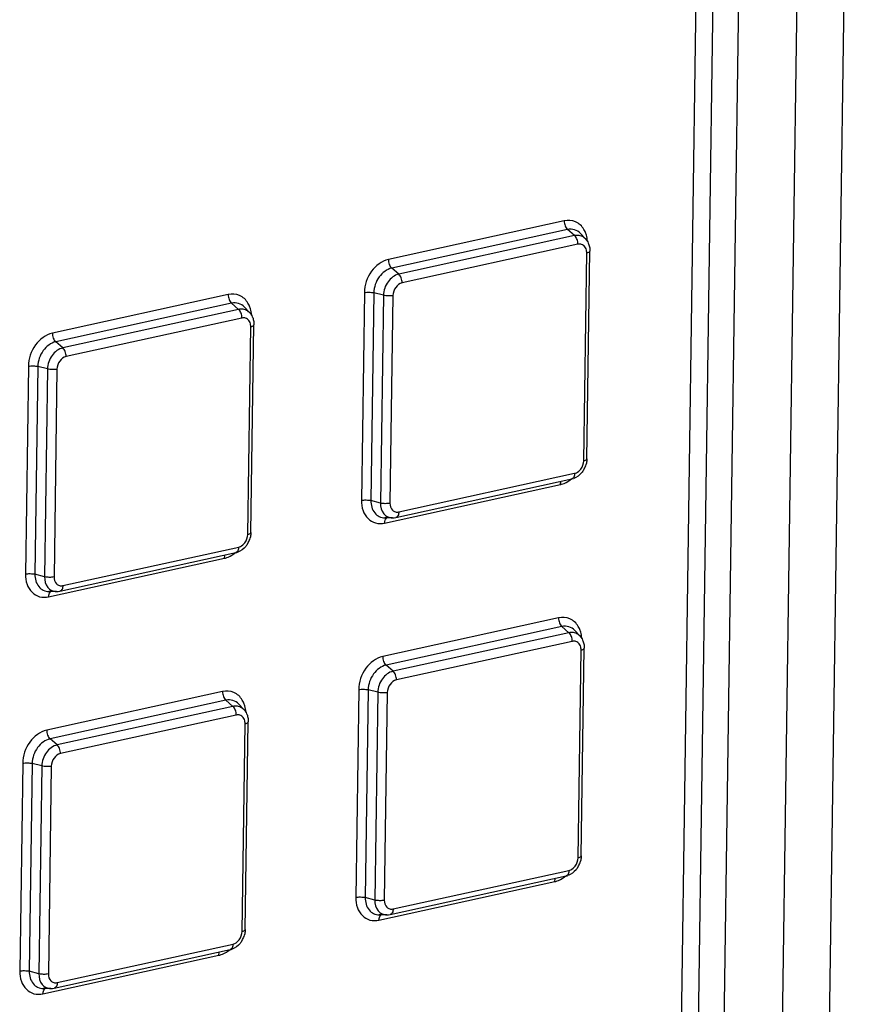
# Model space of a CAD drawing. Extents: x -4602 to -1211, y -1654 to 540.
# Drawn here: x -3456 to -3392, y -852 to -776 of the extents above; entities that cross this region are included whole.
import ezdxf

# ---------------------------------------------------------------- set-up
doc = ezdxf.new("R2010")
doc.units = 0
doc.header["$LTSCALE"] = 20
doc.header["$MEASUREMENT"] = 0
doc.layers.get('0').update_dxf_attribs({"linetype": 'CONTINUOUS'})

msp = doc.modelspace()

# ---------------------------------------------------------------- linework, layer by layer
at = {"color": 7, "linetype": 'Continuous'}
for p, q in [((-3393.933, -884.084), (-3391.823, -736.247)), ((-3397.579, -886.292), (-3395.469, -738.457)), ((-3405.135, -872.71), (-3403.509, -758.776)), ((-3403.823, -872.703), (-3402.197, -758.769)), ((-3401.855, -872.693), (-3400.228, -758.759)), ((-3413.871, -791.845), (-3427.376, -794.806)), ((-3413.615, -792.511), (-3427.119, -795.472)), ((-3413.077, -792.979), (-3413.615, -792.511)), ((-3412.235, -793.231), (-3412.631, -792.806)), ((-3413.077, -792.979), (-3426.581, -795.94)), ((-3412.82, -793.645), (-3426.324, -796.606)), ((-3412.37, -810.259), (-3412.143, -794.308)), ((-3412.127, -810.112), (-3411.899, -794.161)), ((-3426.581, -795.94), (-3427.119, -795.472)), ((-3429.223, -797.35), (-3429.451, -813.301)), ((-3428.493, -797.364), (-3428.721, -813.314)), ((-3427.755, -797.557), (-3428.493, -797.364)), ((-3439.674, -797.502), (-3453.178, -800.462)), ((-3439.418, -798.167), (-3452.922, -801.128)), ((-3438.879, -798.636), (-3439.418, -798.167)), ((-3427.755, -797.557), (-3427.983, -813.508)), ((-3427.025, -797.571), (-3427.253, -813.521)), ((-3438.879, -798.636), (-3452.384, -801.596)), ((-3438.038, -798.887), (-3438.433, -798.462)), ((-3438.623, -799.301), (-3452.127, -802.262)), ((-3438.173, -815.915), (-3437.945, -799.964)), ((-3437.93, -815.768), (-3437.702, -799.817)), ((-3452.384, -801.596), (-3452.922, -801.128)), ((-3455.026, -803.006), (-3455.254, -818.957)), ((-3454.296, -803.02), (-3454.523, -818.971)), ((-3453.558, -803.213), (-3454.296, -803.02)), ((-3453.558, -803.213), (-3453.786, -819.164)), ((-3452.828, -803.227), (-3453.055, -819.178)), ((-3426.804, -814.614), (-3413.299, -811.654)), ((-3426.575, -814.184), (-3413.071, -811.224)), ((-3427.665, -815.049), (-3414.16, -812.089)), ((-3427.983, -813.508), (-3428.721, -813.314)), ((-3427.059, -814.642), (-3427.64, -814.641)), ((-3452.378, -819.84), (-3438.874, -816.88)), ((-3453.467, -820.705), (-3439.963, -817.745)), ((-3452.606, -820.271), (-3439.102, -817.31)), ((-3453.786, -819.164), (-3454.523, -818.971)), ((-3452.862, -820.298), (-3453.443, -820.297)), ((-3414.307, -822.323), (-3427.811, -825.283)), ((-3414.05, -822.989), (-3427.554, -825.949)), ((-3413.512, -823.457), (-3414.05, -822.989)), ((-3413.512, -823.457), (-3427.016, -826.417)), ((-3412.67, -823.708), (-3413.066, -823.283)), ((-3413.255, -824.123), (-3426.759, -827.083)), ((-3412.805, -840.736), (-3412.578, -824.786)), ((-3412.562, -840.589), (-3412.334, -824.638)), ((-3427.016, -826.417), (-3427.554, -825.949)), ((-3440.109, -827.979), (-3453.613, -830.939)), ((-3429.658, -827.828), (-3429.886, -843.778)), ((-3428.928, -827.841), (-3429.156, -843.792)), ((-3428.19, -828.035), (-3428.928, -827.841)), ((-3428.19, -828.035), (-3428.418, -843.985)), ((-3427.46, -828.048), (-3427.688, -843.999)), ((-3439.853, -828.645), (-3453.357, -831.605)), ((-3439.314, -829.113), (-3452.819, -832.073)), ((-3439.314, -829.113), (-3439.853, -828.645)), ((-3438.473, -829.365), (-3438.869, -828.939)), ((-3439.058, -829.779), (-3452.562, -832.739)), ((-3438.608, -846.393), (-3438.38, -830.442)), ((-3438.365, -846.245), (-3438.137, -830.294)), ((-3452.819, -832.073), (-3453.357, -831.605)), ((-3455.461, -833.484), (-3455.689, -849.434)), ((-3454.731, -833.497), (-3454.958, -849.448)), ((-3453.993, -833.691), (-3454.731, -833.497)), ((-3453.993, -833.691), (-3454.221, -849.641)), ((-3453.263, -833.704), (-3453.49, -849.655)), ((-3427.01, -844.662), (-3413.506, -841.701)), ((-3428.1, -845.526), (-3414.595, -842.566)), ((-3427.239, -845.092), (-3413.734, -842.132)), ((-3428.418, -843.985), (-3429.156, -843.792)), ((-3427.494, -845.12), (-3428.075, -845.119)), ((-3453.041, -850.748), (-3439.537, -847.788)), ((-3452.813, -850.318), (-3439.309, -847.358)), ((-3453.902, -851.182), (-3440.398, -848.222)), ((-3454.221, -849.641), (-3454.958, -849.448)), ((-3453.297, -850.776), (-3453.878, -850.775))]:
    msp.add_line(p, q, dxfattribs=at)
for centre, radius, start, end in [((-3412.861, -793.959), 1.003, 93.65301, 102.42267), ((-3438.664, -799.615), 1.003, 93.65301, 102.42267), ((-3413.845, -810.067), 1.72, 328.63933, 334.64389), ((-3413.842, -810.069), 1.717, 334.64625, 346.62361), ((-3413.569, -810.429), 1.254, 282.40893, 289.67934), ((-3414.521, -810.444), 1.683, 282.37337, 285.15624), ((-3427.059, -813.451), 1.192, 270.17878, 282.39787), ((-3439.644, -815.725), 1.717, 334.64625, 346.62361), ((-3439.648, -815.723), 1.72, 328.63933, 334.64389), ((-3440.324, -816.101), 1.683, 282.37337, 285.15624), ((-3439.372, -816.086), 1.254, 282.40893, 289.67934), ((-3452.862, -819.107), 1.192, 270.17878, 282.39787), ((-3413.296, -824.436), 1.003, 93.65301, 102.42267), ((-3439.099, -830.093), 1.003, 93.65301, 102.42267), ((-3414.277, -840.546), 1.717, 334.64625, 346.62361), ((-3414.28, -840.544), 1.72, 328.63933, 334.64389), ((-3414.956, -840.922), 1.683, 282.37337, 285.15624), ((-3414.004, -840.907), 1.254, 282.40893, 289.67934), ((-3427.494, -843.928), 1.192, 270.17878, 282.39787), ((-3440.083, -846.2), 1.72, 328.63933, 334.64389), ((-3440.079, -846.202), 1.717, 334.64625, 346.62361), ((-3439.807, -846.563), 1.254, 282.40893, 289.67934), ((-3440.759, -846.578), 1.683, 282.37337, 285.15624), ((-3453.297, -849.584), 1.192, 270.17878, 282.39787)]:
    msp.add_arc(centre, radius, start, end, dxfattribs=at)
for points, knots in [([(-3413.871, -791.845), (-3413.873, -791.974), (-3413.828, -792.217), (-3413.701, -792.436), (-3413.615, -792.511)], [0, 0, 0, 0, 0.52911, 1, 1, 1, 1]), ([(-3412.357, -792.496), (-3412.506, -792.248), (-3412.963, -791.818), (-3413.588, -791.783), (-3413.871, -791.845)], [0, 0, 0, 0, 0.499658, 1, 1, 1, 1]), ([(-3412.631, -792.806), (-3412.75, -792.677), (-3413.066, -792.475), (-3413.439, -792.473), (-3413.615, -792.511)], [0, 0, 0, 0, 0.493586, 1, 1, 1, 1]), ([(-3412.169, -792.934), (-3412.18, -792.894), (-3412.229, -792.743), (-3412.296, -792.597), (-3412.357, -792.496)], [0, 0, 0, 0, 0.256734, 1, 1, 1, 1]), ([(-3412.82, -793.645), (-3412.818, -793.517), (-3412.863, -793.274), (-3412.99, -793.054), (-3413.077, -792.979)], [0, 0, 0, 0, 0.52911, 1, 1, 1, 1]), ([(-3412.236, -793.23), (-3412.322, -793.138), (-3412.538, -792.987), (-3412.798, -792.95), (-3412.925, -792.958)], [0, 0, 0, 0, 0.498436, 1, 1, 1, 1]), ([(-3412.143, -794.308), (-3412.142, -794.263), (-3412.151, -794.095), (-3412.212, -793.927), (-3412.288, -793.83)], [0, 0, 0, 0, 0.268608, 1, 1, 1, 1]), ([(-3412.143, -794.308), (-3412.081, -794.295), (-3411.99, -794.273), (-3411.9, -794.196), (-3411.899, -794.161)], [0, 0, 0, 0, 0.642046, 1, 1, 1, 1]), ([(-3427.376, -794.806), (-3427.891, -794.919), (-3428.844, -795.665), (-3429.215, -796.775), (-3429.223, -797.35)], [0, 0, 0, 0, 0.478299, 1, 1, 1, 1]), ([(-3427.376, -794.806), (-3427.378, -794.934), (-3427.333, -795.177), (-3427.205, -795.397), (-3427.119, -795.472)], [0, 0, 0, 0, 0.52911, 1, 1, 1, 1]), ([(-3427.119, -795.472), (-3427.502, -795.555), (-3428.211, -796.111), (-3428.487, -796.936), (-3428.493, -797.364)], [0, 0, 0, 0, 0.478299, 1, 1, 1, 1]), ([(-3426.581, -795.94), (-3426.908, -796.012), (-3427.514, -796.486), (-3427.75, -797.192), (-3427.755, -797.557)], [0, 0, 0, 0, 0.478317, 1, 1, 1, 1]), ([(-3426.324, -796.606), (-3426.52, -796.648), (-3426.881, -796.932), (-3427.022, -797.352), (-3427.025, -797.571)], [0, 0, 0, 0, 0.478318, 1, 1, 1, 1]), ([(-3426.324, -796.606), (-3426.322, -796.477), (-3426.367, -796.234), (-3426.495, -796.015), (-3426.581, -795.94)], [0, 0, 0, 0, 0.52911, 1, 1, 1, 1]), ([(-3429.223, -797.35), (-3429.103, -797.324), (-3428.857, -797.308), (-3428.611, -797.333), (-3428.493, -797.364)], [0, 0, 0, 0, 0.501975, 1, 1, 1, 1]), ([(-3439.674, -797.502), (-3439.676, -797.63), (-3439.631, -797.873), (-3439.504, -798.092), (-3439.418, -798.167)], [0, 0, 0, 0, 0.52911, 1, 1, 1, 1]), ([(-3438.16, -798.152), (-3438.309, -797.904), (-3438.765, -797.474), (-3439.391, -797.44), (-3439.674, -797.502)], [0, 0, 0, 0, 0.499658, 1, 1, 1, 1]), ([(-3438.433, -798.462), (-3438.553, -798.333), (-3438.869, -798.131), (-3439.242, -798.129), (-3439.418, -798.167)], [0, 0, 0, 0, 0.493586, 1, 1, 1, 1]), ([(-3437.972, -798.59), (-3437.983, -798.551), (-3438.031, -798.399), (-3438.099, -798.254), (-3438.16, -798.152)], [0, 0, 0, 0, 0.256734, 1, 1, 1, 1]), ([(-3427.025, -797.571), (-3427.145, -797.597), (-3427.392, -797.613), (-3427.637, -797.588), (-3427.755, -797.557)], [0, 0, 0, 0, 0.501975, 1, 1, 1, 1]), ([(-3438.623, -799.301), (-3438.621, -799.173), (-3438.666, -798.93), (-3438.793, -798.711), (-3438.879, -798.636)], [0, 0, 0, 0, 0.52911, 1, 1, 1, 1]), ([(-3438.039, -798.887), (-3438.125, -798.794), (-3438.34, -798.643), (-3438.601, -798.606), (-3438.728, -798.614)], [0, 0, 0, 0, 0.498436, 1, 1, 1, 1]), ([(-3437.945, -799.964), (-3437.945, -799.919), (-3437.954, -799.751), (-3438.015, -799.583), (-3438.091, -799.486)], [0, 0, 0, 0, 0.268608, 1, 1, 1, 1]), ([(-3437.945, -799.964), (-3437.884, -799.951), (-3437.792, -799.93), (-3437.703, -799.852), (-3437.702, -799.817)], [0, 0, 0, 0, 0.642046, 1, 1, 1, 1]), ([(-3453.178, -800.462), (-3453.694, -800.575), (-3454.647, -801.322), (-3455.018, -802.431), (-3455.026, -803.006)], [0, 0, 0, 0, 0.478299, 1, 1, 1, 1]), ([(-3452.922, -801.128), (-3453.305, -801.212), (-3454.014, -801.767), (-3454.29, -802.592), (-3454.296, -803.02)], [0, 0, 0, 0, 0.478299, 1, 1, 1, 1]), ([(-3453.178, -800.462), (-3453.18, -800.59), (-3453.135, -800.833), (-3453.008, -801.053), (-3452.922, -801.128)], [0, 0, 0, 0, 0.52911, 1, 1, 1, 1]), ([(-3452.384, -801.596), (-3452.711, -801.668), (-3453.317, -802.142), (-3453.553, -802.848), (-3453.558, -803.213)], [0, 0, 0, 0, 0.478317, 1, 1, 1, 1]), ([(-3452.127, -802.262), (-3452.125, -802.133), (-3452.17, -801.89), (-3452.297, -801.671), (-3452.384, -801.596)], [0, 0, 0, 0, 0.52911, 1, 1, 1, 1]), ([(-3452.127, -802.262), (-3452.322, -802.305), (-3452.684, -802.588), (-3452.825, -803.009), (-3452.828, -803.227)], [0, 0, 0, 0, 0.478318, 1, 1, 1, 1]), ([(-3455.026, -803.006), (-3454.906, -802.98), (-3454.66, -802.964), (-3454.414, -802.989), (-3454.296, -803.02)], [0, 0, 0, 0, 0.501975, 1, 1, 1, 1]), ([(-3452.828, -803.227), (-3452.948, -803.253), (-3453.194, -803.269), (-3453.44, -803.244), (-3453.558, -803.213)], [0, 0, 0, 0, 0.501975, 1, 1, 1, 1]), ([(-3412.37, -810.259), (-3412.309, -810.245), (-3412.217, -810.224), (-3412.127, -810.147), (-3412.127, -810.112)], [0, 0, 0, 0, 0.642046, 1, 1, 1, 1]), ([(-3412.376, -810.962), (-3412.421, -811.036), (-3412.619, -811.312), (-3412.909, -811.526), (-3413.146, -811.61)], [0, 0, 0, 0, 0.25661, 1, 1, 1, 1]), ([(-3413.071, -811.224), (-3413.026, -811.214), (-3412.84, -811.152), (-3412.684, -811.016), (-3412.594, -810.897)], [0, 0, 0, 0, 0.233987, 1, 1, 1, 1]), ([(-3414.081, -812.069), (-3414.014, -812.051), (-3413.737, -811.957), (-3413.483, -811.8), (-3413.313, -811.658)], [0, 0, 0, 0, 0.239686, 1, 1, 1, 1]), ([(-3413.071, -811.224), (-3413.072, -811.323), (-3413.094, -811.498), (-3413.229, -811.639), (-3413.299, -811.654)], [0, 0, 0, 0, 0.580479, 1, 1, 1, 1]), ([(-3414.16, -812.089), (-3414.16, -812.065), (-3414.155, -811.977), (-3414.137, -811.89), (-3414.111, -811.831)], [0, 0, 0, 0, 0.268812, 1, 1, 1, 1]), ([(-3429.451, -813.301), (-3429.331, -813.275), (-3429.084, -813.258), (-3428.839, -813.283), (-3428.721, -813.314)], [0, 0, 0, 0, 0.501975, 1, 1, 1, 1]), ([(-3429.451, -813.301), (-3429.455, -813.568), (-3429.383, -814.082), (-3428.995, -814.732), (-3428.368, -815.1), (-3427.89, -815.098), (-3427.665, -815.049)], [0, 0, 0, 0, 0.277399, 0.527009, 0.760006, 1, 1, 1, 1]), ([(-3428.721, -813.314), (-3428.725, -813.646), (-3428.595, -814.166), (-3428.091, -814.576), (-3427.788, -814.641), (-3427.64, -814.641)], [0, 0, 0, 0, 0.527818, 0.764692, 1, 1, 1, 1]), ([(-3427.983, -813.508), (-3427.987, -813.792), (-3427.875, -814.237), (-3427.444, -814.586), (-3427.185, -814.642), (-3427.059, -814.642)], [0, 0, 0, 0, 0.527798, 0.764682, 1, 1, 1, 1]), ([(-3427.253, -813.521), (-3427.373, -813.548), (-3427.619, -813.564), (-3427.865, -813.539), (-3427.983, -813.508)], [0, 0, 0, 0, 0.501975, 1, 1, 1, 1]), ([(-3427.253, -813.521), (-3427.255, -813.71), (-3427.168, -814.014), (-3426.842, -814.204), (-3426.661, -814.203), (-3426.575, -814.184)], [0, 0, 0, 0, 0.521937, 0.757457, 1, 1, 1, 1]), ([(-3427.665, -815.049), (-3427.664, -815.003), (-3427.652, -814.856), (-3427.584, -814.693), (-3427.493, -814.641)], [0, 0, 0, 0, 0.302697, 1, 1, 1, 1]), ([(-3426.575, -814.184), (-3426.577, -814.283), (-3426.598, -814.458), (-3426.734, -814.599), (-3426.804, -814.614)], [0, 0, 0, 0, 0.580479, 1, 1, 1, 1]), ([(-3438.173, -815.915), (-3438.111, -815.902), (-3438.02, -815.88), (-3437.93, -815.803), (-3437.93, -815.768)], [0, 0, 0, 0, 0.642046, 1, 1, 1, 1]), ([(-3438.874, -816.88), (-3438.875, -816.979), (-3438.897, -817.154), (-3439.032, -817.295), (-3439.102, -817.31)], [0, 0, 0, 0, 0.580479, 1, 1, 1, 1]), ([(-3438.179, -816.618), (-3438.224, -816.693), (-3438.422, -816.968), (-3438.712, -817.182), (-3438.949, -817.266)], [0, 0, 0, 0, 0.25661, 1, 1, 1, 1]), ([(-3438.874, -816.88), (-3438.829, -816.87), (-3438.643, -816.808), (-3438.487, -816.672), (-3438.397, -816.553)], [0, 0, 0, 0, 0.233987, 1, 1, 1, 1]), ([(-3439.963, -817.745), (-3439.963, -817.721), (-3439.958, -817.634), (-3439.939, -817.546), (-3439.914, -817.487)], [0, 0, 0, 0, 0.268812, 1, 1, 1, 1]), ([(-3439.884, -817.725), (-3439.816, -817.707), (-3439.539, -817.614), (-3439.286, -817.456), (-3439.115, -817.314)], [0, 0, 0, 0, 0.239686, 1, 1, 1, 1]), ([(-3455.254, -818.957), (-3455.258, -819.224), (-3455.185, -819.739), (-3454.798, -820.388), (-3454.17, -820.757), (-3453.693, -820.754), (-3453.467, -820.705)], [0, 0, 0, 0, 0.277399, 0.527009, 0.760006, 1, 1, 1, 1]), ([(-3455.254, -818.957), (-3455.134, -818.931), (-3454.887, -818.915), (-3454.641, -818.94), (-3454.523, -818.971)], [0, 0, 0, 0, 0.501975, 1, 1, 1, 1]), ([(-3454.523, -818.971), (-3454.528, -819.303), (-3454.397, -819.822), (-3453.894, -820.232), (-3453.591, -820.297), (-3453.443, -820.297)], [0, 0, 0, 0, 0.527818, 0.764692, 1, 1, 1, 1]), ([(-3453.786, -819.164), (-3453.79, -819.448), (-3453.678, -819.893), (-3453.247, -820.243), (-3452.988, -820.298), (-3452.861, -820.298)], [0, 0, 0, 0, 0.527798, 0.764682, 1, 1, 1, 1]), ([(-3453.055, -819.178), (-3453.175, -819.204), (-3453.422, -819.22), (-3453.668, -819.195), (-3453.786, -819.164)], [0, 0, 0, 0, 0.501975, 1, 1, 1, 1]), ([(-3453.055, -819.178), (-3453.058, -819.366), (-3452.971, -819.67), (-3452.644, -819.86), (-3452.463, -819.859), (-3452.378, -819.84)], [0, 0, 0, 0, 0.521937, 0.757457, 1, 1, 1, 1]), ([(-3452.378, -819.84), (-3452.379, -819.94), (-3452.401, -820.114), (-3452.536, -820.255), (-3452.606, -820.271)], [0, 0, 0, 0, 0.580479, 1, 1, 1, 1]), ([(-3453.467, -820.705), (-3453.467, -820.659), (-3453.454, -820.513), (-3453.387, -820.349), (-3453.296, -820.297)], [0, 0, 0, 0, 0.302697, 1, 1, 1, 1]), ([(-3414.307, -822.323), (-3414.308, -822.451), (-3414.263, -822.694), (-3414.136, -822.914), (-3414.05, -822.989)], [0, 0, 0, 0, 0.52911, 1, 1, 1, 1]), ([(-3412.792, -822.973), (-3412.941, -822.725), (-3413.398, -822.295), (-3414.023, -822.261), (-3414.307, -822.323)], [0, 0, 0, 0, 0.499658, 1, 1, 1, 1]), ([(-3413.066, -823.283), (-3413.185, -823.155), (-3413.501, -822.952), (-3413.874, -822.95), (-3414.05, -822.989)], [0, 0, 0, 0, 0.493586, 1, 1, 1, 1]), ([(-3412.604, -823.411), (-3412.615, -823.372), (-3412.664, -823.22), (-3412.731, -823.075), (-3412.792, -822.973)], [0, 0, 0, 0, 0.256734, 1, 1, 1, 1]), ([(-3413.255, -824.123), (-3413.253, -823.994), (-3413.298, -823.751), (-3413.425, -823.532), (-3413.512, -823.457)], [0, 0, 0, 0, 0.52911, 1, 1, 1, 1]), ([(-3412.671, -823.708), (-3412.757, -823.615), (-3412.973, -823.464), (-3413.233, -823.427), (-3413.36, -823.435)], [0, 0, 0, 0, 0.498436, 1, 1, 1, 1]), ([(-3412.578, -824.786), (-3412.577, -824.74), (-3412.586, -824.573), (-3412.647, -824.404), (-3412.723, -824.308)], [0, 0, 0, 0, 0.268608, 1, 1, 1, 1]), ([(-3427.811, -825.283), (-3428.326, -825.396), (-3429.279, -826.143), (-3429.65, -827.252), (-3429.658, -827.828)], [0, 0, 0, 0, 0.478299, 1, 1, 1, 1]), ([(-3427.811, -825.283), (-3427.813, -825.411), (-3427.768, -825.655), (-3427.64, -825.874), (-3427.554, -825.949)], [0, 0, 0, 0, 0.52911, 1, 1, 1, 1]), ([(-3412.578, -824.786), (-3412.516, -824.772), (-3412.425, -824.751), (-3412.335, -824.673), (-3412.335, -824.638)], [0, 0, 0, 0, 0.642046, 1, 1, 1, 1]), ([(-3427.554, -825.949), (-3427.937, -826.033), (-3428.646, -826.588), (-3428.922, -827.413), (-3428.928, -827.841)], [0, 0, 0, 0, 0.478299, 1, 1, 1, 1]), ([(-3427.016, -826.417), (-3427.343, -826.489), (-3427.949, -826.964), (-3428.185, -827.669), (-3428.19, -828.035)], [0, 0, 0, 0, 0.478317, 1, 1, 1, 1]), ([(-3426.759, -827.083), (-3426.757, -826.955), (-3426.802, -826.711), (-3426.93, -826.492), (-3427.016, -826.417)], [0, 0, 0, 0, 0.52911, 1, 1, 1, 1]), ([(-3426.759, -827.083), (-3426.955, -827.126), (-3427.316, -827.409), (-3427.457, -827.83), (-3427.46, -828.048)], [0, 0, 0, 0, 0.478318, 1, 1, 1, 1]), ([(-3440.109, -827.979), (-3440.111, -828.107), (-3440.066, -828.351), (-3439.939, -828.57), (-3439.853, -828.645)], [0, 0, 0, 0, 0.52911, 1, 1, 1, 1]), ([(-3438.595, -828.63), (-3438.744, -828.382), (-3439.2, -827.952), (-3439.826, -827.917), (-3440.109, -827.979)], [0, 0, 0, 0, 0.499658, 1, 1, 1, 1]), ([(-3429.658, -827.828), (-3429.538, -827.801), (-3429.292, -827.785), (-3429.046, -827.81), (-3428.928, -827.841)], [0, 0, 0, 0, 0.501975, 1, 1, 1, 1]), ([(-3427.46, -828.048), (-3427.58, -828.074), (-3427.827, -828.09), (-3428.072, -828.065), (-3428.19, -828.035)], [0, 0, 0, 0, 0.501975, 1, 1, 1, 1]), ([(-3438.869, -828.939), (-3438.988, -828.811), (-3439.304, -828.608), (-3439.677, -828.606), (-3439.853, -828.645)], [0, 0, 0, 0, 0.493586, 1, 1, 1, 1]), ([(-3439.058, -829.779), (-3439.056, -829.65), (-3439.101, -829.407), (-3439.228, -829.188), (-3439.314, -829.113)], [0, 0, 0, 0, 0.52911, 1, 1, 1, 1]), ([(-3438.474, -829.364), (-3438.56, -829.272), (-3438.775, -829.12), (-3439.036, -829.084), (-3439.163, -829.092)], [0, 0, 0, 0, 0.498436, 1, 1, 1, 1]), ([(-3438.407, -829.067), (-3438.418, -829.028), (-3438.467, -828.876), (-3438.534, -828.731), (-3438.595, -828.63)], [0, 0, 0, 0, 0.256734, 1, 1, 1, 1]), ([(-3438.38, -830.442), (-3438.38, -830.397), (-3438.389, -830.229), (-3438.45, -830.061), (-3438.526, -829.964)], [0, 0, 0, 0, 0.268608, 1, 1, 1, 1]), ([(-3438.38, -830.442), (-3438.319, -830.428), (-3438.227, -830.407), (-3438.138, -830.33), (-3438.137, -830.294)], [0, 0, 0, 0, 0.642046, 1, 1, 1, 1]), ([(-3453.613, -830.939), (-3454.129, -831.052), (-3455.082, -831.799), (-3455.453, -832.909), (-3455.461, -833.484)], [0, 0, 0, 0, 0.478299, 1, 1, 1, 1]), ([(-3453.613, -830.939), (-3453.615, -831.068), (-3453.57, -831.311), (-3453.443, -831.53), (-3453.357, -831.605)], [0, 0, 0, 0, 0.52911, 1, 1, 1, 1]), ([(-3453.357, -831.605), (-3453.74, -831.689), (-3454.449, -832.244), (-3454.725, -833.069), (-3454.731, -833.497)], [0, 0, 0, 0, 0.478299, 1, 1, 1, 1]), ([(-3452.819, -832.073), (-3453.146, -832.145), (-3453.752, -832.62), (-3453.988, -833.325), (-3453.993, -833.691)], [0, 0, 0, 0, 0.478317, 1, 1, 1, 1]), ([(-3452.562, -832.739), (-3452.56, -832.611), (-3452.605, -832.368), (-3452.732, -832.148), (-3452.819, -832.073)], [0, 0, 0, 0, 0.52911, 1, 1, 1, 1]), ([(-3452.562, -832.739), (-3452.757, -832.782), (-3453.119, -833.065), (-3453.26, -833.486), (-3453.263, -833.704)], [0, 0, 0, 0, 0.478318, 1, 1, 1, 1]), ([(-3455.461, -833.484), (-3455.341, -833.457), (-3455.095, -833.441), (-3454.849, -833.466), (-3454.731, -833.497)], [0, 0, 0, 0, 0.501975, 1, 1, 1, 1]), ([(-3453.263, -833.704), (-3453.383, -833.73), (-3453.629, -833.747), (-3453.875, -833.722), (-3453.993, -833.691)], [0, 0, 0, 0, 0.501975, 1, 1, 1, 1]), ([(-3412.805, -840.736), (-3412.744, -840.723), (-3412.652, -840.702), (-3412.563, -840.624), (-3412.562, -840.589)], [0, 0, 0, 0, 0.642046, 1, 1, 1, 1]), ([(-3413.506, -841.701), (-3413.507, -841.801), (-3413.529, -841.975), (-3413.664, -842.116), (-3413.734, -842.131)], [0, 0, 0, 0, 0.580479, 1, 1, 1, 1]), ([(-3412.811, -841.439), (-3412.856, -841.514), (-3413.054, -841.789), (-3413.344, -842.003), (-3413.581, -842.088)], [0, 0, 0, 0, 0.25661, 1, 1, 1, 1]), ([(-3413.506, -841.701), (-3413.461, -841.692), (-3413.275, -841.629), (-3413.119, -841.493), (-3413.029, -841.374)], [0, 0, 0, 0, 0.233987, 1, 1, 1, 1]), ([(-3414.595, -842.566), (-3414.595, -842.542), (-3414.59, -842.455), (-3414.572, -842.367), (-3414.546, -842.308)], [0, 0, 0, 0, 0.268812, 1, 1, 1, 1]), ([(-3414.516, -842.546), (-3414.449, -842.528), (-3414.172, -842.435), (-3413.918, -842.277), (-3413.748, -842.135)], [0, 0, 0, 0, 0.239686, 1, 1, 1, 1]), ([(-3429.886, -843.778), (-3429.89, -844.045), (-3429.818, -844.56), (-3429.43, -845.21), (-3428.803, -845.578), (-3428.325, -845.576), (-3428.1, -845.526)], [0, 0, 0, 0, 0.277399, 0.527009, 0.760006, 1, 1, 1, 1]), ([(-3429.886, -843.778), (-3429.766, -843.752), (-3429.52, -843.736), (-3429.274, -843.761), (-3429.156, -843.792)], [0, 0, 0, 0, 0.501975, 1, 1, 1, 1]), ([(-3429.156, -843.792), (-3429.16, -844.124), (-3429.03, -844.644), (-3428.526, -845.053), (-3428.223, -845.118), (-3428.075, -845.119)], [0, 0, 0, 0, 0.527818, 0.764692, 1, 1, 1, 1]), ([(-3428.418, -843.985), (-3428.422, -844.269), (-3428.31, -844.714), (-3427.879, -845.064), (-3427.62, -845.12), (-3427.494, -845.12)], [0, 0, 0, 0, 0.527798, 0.764682, 1, 1, 1, 1]), ([(-3427.688, -843.999), (-3427.808, -844.025), (-3428.054, -844.041), (-3428.3, -844.016), (-3428.418, -843.985)], [0, 0, 0, 0, 0.501975, 1, 1, 1, 1]), ([(-3427.688, -843.999), (-3427.69, -844.187), (-3427.603, -844.491), (-3427.277, -844.681), (-3427.096, -844.68), (-3427.01, -844.662)], [0, 0, 0, 0, 0.521937, 0.757457, 1, 1, 1, 1]), ([(-3427.01, -844.662), (-3427.012, -844.761), (-3427.033, -844.935), (-3427.169, -845.076), (-3427.239, -845.092)], [0, 0, 0, 0, 0.580479, 1, 1, 1, 1]), ([(-3428.1, -845.526), (-3428.099, -845.481), (-3428.087, -845.334), (-3428.019, -845.171), (-3427.929, -845.118)], [0, 0, 0, 0, 0.302697, 1, 1, 1, 1]), ([(-3438.608, -846.393), (-3438.546, -846.379), (-3438.455, -846.358), (-3438.365, -846.28), (-3438.365, -846.245)], [0, 0, 0, 0, 0.642046, 1, 1, 1, 1]), ([(-3438.614, -847.096), (-3438.659, -847.17), (-3438.857, -847.446), (-3439.147, -847.659), (-3439.384, -847.744)], [0, 0, 0, 0, 0.25661, 1, 1, 1, 1]), ([(-3439.309, -847.358), (-3439.264, -847.348), (-3439.078, -847.285), (-3438.922, -847.15), (-3438.832, -847.031)], [0, 0, 0, 0, 0.233987, 1, 1, 1, 1]), ([(-3440.398, -848.222), (-3440.398, -848.199), (-3440.393, -848.111), (-3440.374, -848.023), (-3440.349, -847.964)], [0, 0, 0, 0, 0.268812, 1, 1, 1, 1]), ([(-3440.319, -848.203), (-3440.251, -848.184), (-3439.974, -848.091), (-3439.721, -847.933), (-3439.55, -847.791)], [0, 0, 0, 0, 0.239686, 1, 1, 1, 1]), ([(-3439.309, -847.358), (-3439.31, -847.457), (-3439.332, -847.631), (-3439.467, -847.772), (-3439.537, -847.788)], [0, 0, 0, 0, 0.580479, 1, 1, 1, 1]), ([(-3455.689, -849.434), (-3455.693, -849.701), (-3455.62, -850.216), (-3455.233, -850.866), (-3454.605, -851.234), (-3454.128, -851.232), (-3453.902, -851.182)], [0, 0, 0, 0, 0.277399, 0.527009, 0.760006, 1, 1, 1, 1]), ([(-3455.689, -849.434), (-3455.569, -849.408), (-3455.322, -849.392), (-3455.076, -849.417), (-3454.958, -849.448)], [0, 0, 0, 0, 0.501975, 1, 1, 1, 1]), ([(-3454.958, -849.448), (-3454.963, -849.78), (-3454.832, -850.3), (-3454.329, -850.709), (-3454.026, -850.775), (-3453.878, -850.775)], [0, 0, 0, 0, 0.527818, 0.764692, 1, 1, 1, 1]), ([(-3454.221, -849.641), (-3454.225, -849.926), (-3454.113, -850.37), (-3453.682, -850.72), (-3453.423, -850.776), (-3453.296, -850.776)], [0, 0, 0, 0, 0.527798, 0.764682, 1, 1, 1, 1]), ([(-3453.49, -849.655), (-3453.611, -849.681), (-3453.857, -849.697), (-3454.103, -849.672), (-3454.221, -849.641)], [0, 0, 0, 0, 0.501975, 1, 1, 1, 1]), ([(-3453.49, -849.655), (-3453.493, -849.843), (-3453.406, -850.147), (-3453.08, -850.337), (-3452.899, -850.337), (-3452.813, -850.318)], [0, 0, 0, 0, 0.521937, 0.757457, 1, 1, 1, 1]), ([(-3452.813, -850.318), (-3452.814, -850.417), (-3452.836, -850.592), (-3452.971, -850.732), (-3453.041, -850.748)], [0, 0, 0, 0, 0.580479, 1, 1, 1, 1]), ([(-3453.902, -851.182), (-3453.902, -851.137), (-3453.889, -850.99), (-3453.822, -850.827), (-3453.731, -850.775)], [0, 0, 0, 0, 0.302697, 1, 1, 1, 1])]:
    msp.add_open_spline(points, degree=3, knots=knots, dxfattribs=at)
for points in [[(-3412.539, -793.655), (-3412.628, -793.627), (-3412.728, -793.625), (-3412.82, -793.645)], [(-3412.236, -793.23), (-3412.15, -793.322), (-3412.079, -793.43), (-3412.026, -793.544)], [(-3412.088, -793.429), (-3412.097, -793.262), (-3412.123, -793.094), (-3412.169, -792.934)], [(-3412.026, -793.544), (-3411.983, -793.637), (-3411.951, -793.736), (-3411.93, -793.837)], [(-3412.288, -793.83), (-3412.351, -793.75), (-3412.442, -793.685), (-3412.539, -793.655)], [(-3411.93, -793.837), (-3411.908, -793.943), (-3411.898, -794.053), (-3411.899, -794.161)], [(-3438.039, -798.887), (-3437.953, -798.978), (-3437.882, -799.086), (-3437.829, -799.2)], [(-3437.891, -799.085), (-3437.9, -798.918), (-3437.926, -798.751), (-3437.972, -798.59)], [(-3438.342, -799.311), (-3438.431, -799.283), (-3438.531, -799.281), (-3438.623, -799.301)], [(-3438.091, -799.486), (-3438.154, -799.406), (-3438.244, -799.341), (-3438.342, -799.311)], [(-3437.829, -799.2), (-3437.786, -799.293), (-3437.753, -799.393), (-3437.732, -799.494)], [(-3437.732, -799.494), (-3437.71, -799.6), (-3437.701, -799.709), (-3437.702, -799.817)], [(-3412.594, -810.897), (-3412.458, -810.717), (-3412.373, -810.484), (-3412.37, -810.259)], [(-3412.127, -810.112), (-3412.129, -810.231), (-3412.144, -810.35), (-3412.172, -810.466)], [(-3438.397, -816.553), (-3438.26, -816.374), (-3438.176, -816.14), (-3438.173, -815.915)], [(-3437.93, -815.768), (-3437.932, -815.887), (-3437.947, -816.006), (-3437.974, -816.122)], [(-3412.671, -823.708), (-3412.585, -823.8), (-3412.514, -823.907), (-3412.461, -824.021)], [(-3412.523, -823.906), (-3412.532, -823.739), (-3412.558, -823.572), (-3412.604, -823.411)], [(-3412.974, -824.132), (-3413.063, -824.104), (-3413.163, -824.103), (-3413.255, -824.123)], [(-3412.723, -824.308), (-3412.786, -824.228), (-3412.877, -824.163), (-3412.974, -824.132)], [(-3412.461, -824.021), (-3412.418, -824.115), (-3412.386, -824.214), (-3412.365, -824.315)], [(-3412.365, -824.315), (-3412.343, -824.421), (-3412.333, -824.53), (-3412.334, -824.638)], [(-3438.326, -829.563), (-3438.335, -829.396), (-3438.361, -829.228), (-3438.407, -829.067)], [(-3438.777, -829.788), (-3438.866, -829.76), (-3438.966, -829.759), (-3439.058, -829.779)], [(-3438.526, -829.964), (-3438.589, -829.884), (-3438.679, -829.819), (-3438.777, -829.788)], [(-3438.474, -829.364), (-3438.388, -829.456), (-3438.317, -829.563), (-3438.264, -829.677)], [(-3438.264, -829.677), (-3438.221, -829.771), (-3438.188, -829.87), (-3438.167, -829.971)], [(-3438.167, -829.971), (-3438.146, -830.077), (-3438.136, -830.186), (-3438.137, -830.294)], [(-3413.029, -841.374), (-3412.893, -841.195), (-3412.808, -840.962), (-3412.805, -840.736)], [(-3412.562, -840.589), (-3412.564, -840.708), (-3412.579, -840.827), (-3412.607, -840.943)], [(-3438.832, -847.031), (-3438.695, -846.851), (-3438.611, -846.618), (-3438.608, -846.393)], [(-3438.365, -846.245), (-3438.367, -846.364), (-3438.382, -846.483), (-3438.41, -846.599)]]:
    msp.add_open_spline(points, degree=3, dxfattribs=at)

doc.saveas('drawing.dxf')
